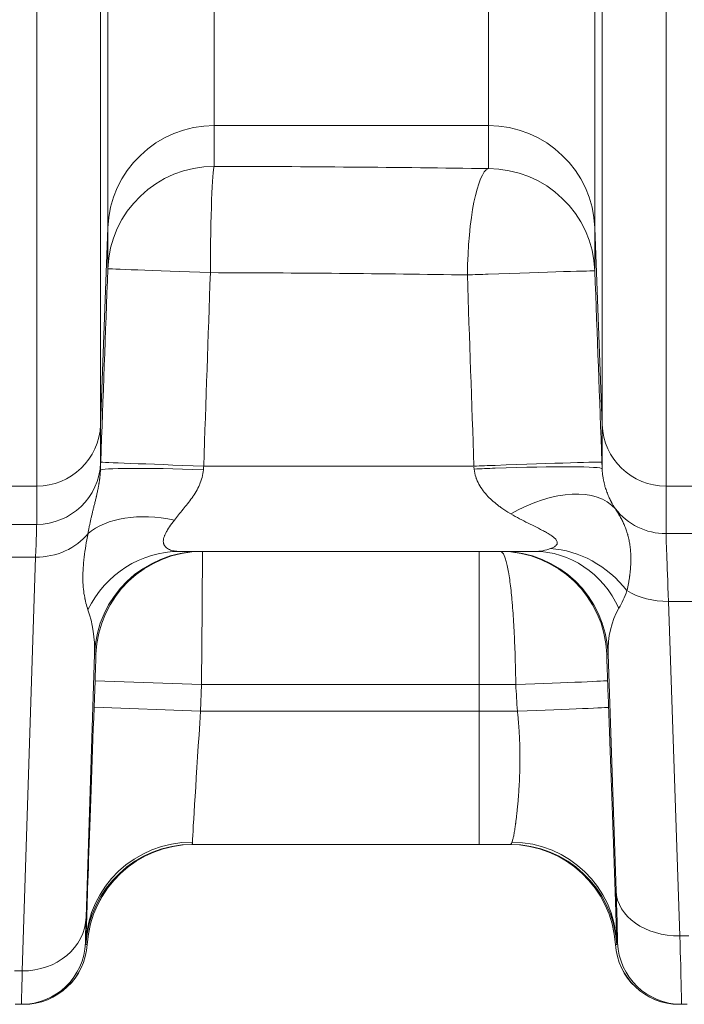
# Model space of a CAD drawing. Extents: x 0 to 595, y 307 to 537.
# Drawn here: x 237 to 240, y 449 to 453 of the extents above; entities that cross this region are included whole.
import ezdxf

# ---------------------------------------------------------------- set-up
doc = ezdxf.new("R2010")
doc.units = 0
doc.header["$MEASUREMENT"] = 0
doc.layers.add('1', color=7, linetype='Continuous', lineweight=0)

msp = doc.modelspace()

# ---------------------------------------------------------------- linework, layer by layer
at = {"layer": '1', "color": 25, "lineweight": 15}
for p, q in [((237.9793, 453.9476), (237.9793, 452.2667)), ((238.9476, 452.2667), (238.9476, 453.9476)), ((237.6031, 451.905), (237.6031, 453.9097)), ((239.3238, 453.9097), (239.3238, 451.905)), ((237.5774, 453.8369), (237.5774, 451.2101)), ((239.3495, 451.2101), (239.3495, 453.8369)), ((237.3517, 450.993), (237.3517, 453.8142)), ((239.5752, 453.8142), (239.5752, 450.993)), ((237.9793, 452.2667), (237.9793, 452.1227)), ((238.9476, 452.2667), (237.9793, 452.2667)), ((238.9476, 452.1147), (238.9476, 452.2667)), ((237.6031, 451.905), (237.5774, 451.2101)), ((237.6031, 451.761), (237.6031, 451.905)), ((239.3238, 451.905), (239.3238, 451.753)), ((239.3495, 451.2101), (239.3238, 451.905)), ((237.5774, 451.2101), (237.5774, 451.075)), ((239.3495, 451.0542), (239.3495, 451.2101)), ((237.9419, 451.0637), (238.8965, 451.0637)), ((238.8974, 451.0533), (238.8968, 451.0602)), ((237.2224, 450.993), (237.3517, 450.993)), ((237.3517, 450.858), (237.3517, 450.993)), ((239.5752, 450.993), (239.5752, 450.8253)), ((239.5752, 450.993), (239.7045, 450.993)), ((237.2224, 450.858), (237.3517, 450.858)), ((239.7045, 450.8253), (239.5752, 450.8253)), ((237.2265, 450.7423), (237.3477, 450.7423)), ((237.3007, 449.2806), (237.3477, 450.7423)), ((239.1116, 450.7625), (237.8567, 450.7625)), ((238.9152, 450.7625), (238.9152, 450.292)), ((239.5843, 450.5859), (239.6244, 449.4044)), ((239.6954, 450.5859), (239.5843, 450.5859)), ((237.5563, 450.3999), (237.5264, 449.4699)), ((237.5613, 450.3999), (237.5563, 450.3999)), ((239.3703, 450.3999), (239.3657, 450.3999)), ((239.3987, 449.5639), (239.3703, 450.3999)), ((237.5546, 450.2117), (237.558, 450.3058)), ((237.558, 450.3058), (237.9342, 450.292)), ((237.9342, 450.292), (237.9308, 450.1979)), ((238.9152, 450.292), (237.9342, 450.292)), ((238.9152, 450.292), (238.9152, 450.1979)), ((239.0444, 450.292), (238.9152, 450.292)), ((237.5546, 450.2117), (237.9308, 450.1979)), ((237.9308, 450.1979), (238.9152, 450.1979)), ((238.9152, 450.1979), (239.0502, 450.1979)), ((238.9152, 450.1979), (238.9152, 449.7273)), ((238.9152, 449.7273), (237.9016, 449.7273)), ((237.906, 449.7273), (237.9063, 449.7273)), ((239.0253, 449.7273), (238.9152, 449.7273)), ((237.524, 449.3802), (237.5258, 449.3802)), ((239.4012, 449.3802), (239.4042, 449.3802)), ((239.6553, 449.4044), (239.6244, 449.4044)), ((237.5303, 449.3744), (237.5259, 449.3744)), ((237.5305, 449.3744), (237.5303, 449.3744)), ((239.3966, 449.3744), (239.3964, 449.3744)), ((239.401, 449.3744), (239.3966, 449.3744)), ((237.2734, 449.2806), (237.3007, 449.2806)), ((237.2758, 449.1626), (237.2983, 449.1626)), ((237.3049, 449.1626), (237.2983, 449.1626)), ((239.6299, 449.1626), (239.622, 449.1626)), ((239.6498, 449.1626), (239.6299, 449.1626))]:
    msp.add_line(p, q, dxfattribs=at)
for points in [[(237.9409, 451.051), (237.9402, 451.0441), (237.9392, 451.0373), (237.9379, 451.0306), (237.9363, 451.0239), (237.9344, 451.0174), (237.9322, 451.0109), (237.9298, 451.0046), (237.9286, 451.0014), (237.9282, 451.0006), (237.9279, 450.9998), (237.9272, 450.9982), (237.9244, 450.9921), (237.9214, 450.986), (237.9182, 450.98), (237.9149, 450.9742), (237.9115, 450.9685), (237.9079, 450.9628), (237.907, 450.9614), (237.9066, 450.9607), (237.9061, 450.96), (237.9043, 450.9573), (237.9005, 450.9518), (237.8967, 450.9465), (237.8928, 450.9412), (237.8889, 450.936), (237.8849, 450.9309), (237.8809, 450.9259), (237.8769, 450.9209), (237.8728, 450.916), (237.8688, 450.9112), (237.8648, 450.9064), (237.8608, 450.9016), (237.8568, 450.8969), (237.8529, 450.8921), (237.8491, 450.8875), (237.8453, 450.8828), (237.8416, 450.8781), (237.8381, 450.8734)], [(239.0273, 450.8949), (239.0165, 450.9014), (239.0058, 450.9082), (238.9953, 450.9153), (238.9901, 450.919), (238.9875, 450.9209), (238.9863, 450.9219), (238.985, 450.9228), (238.9799, 450.9267), (238.9749, 450.9307), (238.9699, 450.9348), (238.965, 450.939), (238.9602, 450.9433), (238.9555, 450.9477), (238.9508, 450.9522), (238.9462, 450.9569), (238.9418, 450.9617), (238.9374, 450.9666), (238.9332, 450.9717), (238.9291, 450.977), (238.927, 450.9797), (238.9251, 450.9825), (238.9212, 450.9881), (238.9176, 450.9939), (238.9142, 450.9998), (238.911, 451.0059), (238.9081, 451.0122), (238.9054, 451.0187), (238.9048, 451.0204), (238.9047, 451.0208), (238.9045, 451.0212), (238.9042, 451.0221), (238.9031, 451.0254), (238.9011, 451.0322), (238.8994, 451.0391), (238.8982, 451.0462), (238.8974, 451.0533)], [(239.3495, 451.0542), (239.3497, 451.0507), (239.3499, 451.0474), (239.3501, 451.044), (239.3504, 451.0407), (239.3507, 451.0375), (239.3511, 451.0343), (239.3519, 451.0281), (239.3528, 451.0221), (239.3531, 451.0206), (239.3532, 451.0198), (239.3533, 451.0191), (239.3539, 451.0162), (239.3544, 451.0134), (239.355, 451.0106), (239.3563, 451.0051), (239.3576, 450.9999), (239.3589, 450.9948), (239.3593, 450.9936), (239.3595, 450.993), (239.3596, 450.9923), (239.3604, 450.9899), (239.3618, 450.9852), (239.3633, 450.9806), (239.3649, 450.9761), (239.3665, 450.9718), (239.3681, 450.9677), (239.3697, 450.9636), (239.3713, 450.9597), (239.373, 450.9558), (239.3747, 450.9521), (239.3764, 450.9484), (239.3782, 450.9448), (239.3799, 450.9413), (239.3808, 450.9396), (239.3813, 450.9388), (239.3817, 450.9379), (239.3853, 450.9313), (239.3889, 450.925), (239.3926, 450.9189), (239.3963, 450.9131)], [(237.8381, 450.8734), (237.8336, 450.8673), (237.8293, 450.8614), (237.8251, 450.8555), (237.8212, 450.8497), (237.8174, 450.844), (237.8139, 450.8383), (237.8123, 450.8355), (237.8115, 450.8342), (237.8113, 450.8338), (237.8111, 450.8335), (237.8107, 450.8328), (237.8078, 450.8273), (237.8052, 450.822), (237.8041, 450.8194), (237.8036, 450.8181), (237.8034, 450.8175), (237.8032, 450.8172), (237.8031, 450.8169), (237.8014, 450.8119), (237.8002, 450.8071), (237.7995, 450.8025), (237.7992, 450.7982), (237.7995, 450.7941), (237.8002, 450.7902), (237.8005, 450.7893), (237.8006, 450.7891), (237.8007, 450.7888), (237.8008, 450.7884), (237.8015, 450.7866), (237.8032, 450.7832), (237.8043, 450.7816), (237.8048, 450.7809), (237.805, 450.7807), (237.8051, 450.7805), (237.8054, 450.7801), (237.8079, 450.7773), (237.8108, 450.7748), (237.814, 450.7726), (237.8175, 450.7706), (237.8212, 450.7688), (237.8251, 450.7673), (237.8292, 450.766), (237.8335, 450.7649), (237.8379, 450.7641), (237.8402, 450.7637), (237.8414, 450.7635), (237.8425, 450.7634), (237.8472, 450.7629), (237.8519, 450.7626), (237.8567, 450.7625)], [(239.1675, 450.7723), (239.1706, 450.7735), (239.1736, 450.7748), (239.1764, 450.7761), (239.1791, 450.7776), (239.1816, 450.7791), (239.1838, 450.7808), (239.1844, 450.7812), (239.1846, 450.7814), (239.1849, 450.7816), (239.1859, 450.7825), (239.1876, 450.7843), (239.1901, 450.7882), (239.1908, 450.7903), (239.1908, 450.7906), (239.1909, 450.7907), (239.1909, 450.7908), (239.191, 450.7914), (239.1911, 450.7924), (239.1911, 450.7946), (239.1906, 450.7967), (239.1899, 450.7989), (239.1888, 450.801), (239.1881, 450.8021), (239.1877, 450.8027), (239.1876, 450.8029), (239.1875, 450.8031), (239.1874, 450.8032), (239.1857, 450.8054), (239.1838, 450.8075), (239.1816, 450.8096), (239.1805, 450.8106), (239.1799, 450.8112), (239.1793, 450.8117), (239.1768, 450.8137), (239.1742, 450.8157), (239.1714, 450.8177), (239.1685, 450.8197), (239.1656, 450.8216), (239.1625, 450.8236), (239.1594, 450.8255), (239.1561, 450.8274), (239.1545, 450.8283), (239.1537, 450.8288), (239.1528, 450.8293), (239.1495, 450.8312), (239.1461, 450.833), (239.1427, 450.8349), (239.1392, 450.8367), (239.1322, 450.8404), (239.125, 450.844), (239.1177, 450.8477), (239.1104, 450.8514), (239.103, 450.855), (239.0955, 450.8588), (239.088, 450.8625), (239.0804, 450.8663), (239.0729, 450.8702), (239.0653, 450.8741), (239.0577, 450.8781), (239.05, 450.8822), (239.0424, 450.8863), (239.0348, 450.8906), (239.0273, 450.8949)], [(237.5329, 450.5564), (237.531, 450.5619), (237.5292, 450.5676), (237.5274, 450.5736), (237.5258, 450.5798), (237.5242, 450.5862), (237.5227, 450.5928), (237.5225, 450.5936), (237.5223, 450.5945), (237.522, 450.5962), (237.5213, 450.5996), (237.5201, 450.6066), (237.5189, 450.6138), (237.5179, 450.6212), (237.517, 450.6288), (237.5163, 450.6365), (237.5161, 450.6385), (237.516, 450.6404), (237.5157, 450.6444), (237.5153, 450.6525), (237.515, 450.6608), (237.5148, 450.6692), (237.5149, 450.6778), (237.5151, 450.6865), (237.5154, 450.6954), (237.5159, 450.7045), (237.5166, 450.7138), (237.5174, 450.7232), (237.5175, 450.7243), (237.5176, 450.7255), (237.5178, 450.7279), (237.5183, 450.7327), (237.5195, 450.7424), (237.5207, 450.7523), (237.5221, 450.7623), (237.5237, 450.7725), (237.5253, 450.7828), (237.5271, 450.7933), (237.529, 450.8039), (237.531, 450.8147), (237.5331, 450.8257)], [(239.1116, 450.7625), (239.1186, 450.7627), (239.1256, 450.7631), (239.1327, 450.7639), (239.1397, 450.765), (239.1468, 450.7663), (239.1538, 450.768), (239.1607, 450.77), (239.1641, 450.7711), (239.1675, 450.7723)], [(239.0444, 450.292), (239.0442, 450.3036), (239.0441, 450.3152), (239.0438, 450.3267), (239.0436, 450.3382), (239.0434, 450.3496), (239.0431, 450.361), (239.0428, 450.3724), (239.0425, 450.3837), (239.0421, 450.3949), (239.0417, 450.4061), (239.0413, 450.4173), (239.0409, 450.4284), (239.0404, 450.4395), (239.0402, 450.445), (239.0401, 450.4463), (239.0401, 450.4477), (239.04, 450.4505), (239.0395, 450.4613), (239.0389, 450.4721), (239.0384, 450.4827), (239.0378, 450.4932), (239.0373, 450.5035), (239.0366, 450.5137), (239.036, 450.5238), (239.0354, 450.5337), (239.0347, 450.5435), (239.034, 450.5532), (239.0333, 450.5627), (239.0325, 450.5721), (239.0317, 450.5813), (239.0316, 450.5825), (239.0316, 450.5831), (239.0315, 450.5836), (239.0313, 450.5859), (239.0309, 450.5904), (239.0301, 450.5993), (239.0293, 450.608), (239.0284, 450.6164), (239.0276, 450.6246), (239.0267, 450.6327), (239.0258, 450.6405), (239.0248, 450.6481), (239.0239, 450.6555), (239.0229, 450.6627), (239.0219, 450.6697), (239.0209, 450.6765), (239.0199, 450.683), (239.0193, 450.6862), (239.0191, 450.6878), (239.0189, 450.6886), (239.0188, 450.6894), (239.0177, 450.6955), (239.0166, 450.7013), (239.0155, 450.7069), (239.0144, 450.7122), (239.0132, 450.7172), (239.0121, 450.722), (239.0109, 450.7266), (239.0097, 450.7308), (239.0084, 450.7349), (239.0072, 450.7386), (239.0059, 450.7421), (239.0047, 450.7453), (239.0034, 450.7483), (239.003, 450.749), (239.0029, 450.7494), (239.0027, 450.7497), (239.002, 450.751), (239.0007, 450.7534), (238.9993, 450.7556), (238.998, 450.7574), (238.9966, 450.759), (238.9952, 450.7602), (238.9938, 450.7612), (238.9924, 450.762), (238.9909, 450.7624), (238.9895, 450.7625)], [(239.4373, 450.6241), (239.4341, 450.6154), (239.4307, 450.607), (239.4273, 450.5988), (239.4237, 450.5909), (239.4201, 450.5833), (239.4164, 450.5759), (239.4127, 450.5689), (239.4089, 450.5621)], [(239.3657, 450.3999), (239.3657, 450.3998), (239.3657, 450.3995), (239.3657, 450.3989), (239.3657, 450.3981), (239.3657, 450.3976), (239.3657, 450.3974), (239.3657, 450.3972), (239.3657, 450.3971), (239.3657, 450.3959), (239.3658, 450.3944), (239.3658, 450.3928), (239.3659, 450.391), (239.366, 450.3889), (239.366, 450.3866), (239.3661, 450.3854), (239.3661, 450.3851), (239.3661, 450.3848), (239.3661, 450.3842), (239.3662, 450.3815), (239.3663, 450.3787), (239.3664, 450.3757), (239.3665, 450.3725), (239.3666, 450.3692), (239.3667, 450.3657), (239.3668, 450.3648), (239.3668, 450.3643), (239.3668, 450.3639), (239.3669, 450.362), (239.367, 450.3582), (239.3671, 450.3543), (239.3673, 450.3503), (239.3674, 450.3462), (239.3676, 450.342), (239.3677, 450.3376), (239.3678, 450.3371), (239.3678, 450.3368), (239.3678, 450.3365), (239.3678, 450.3354), (239.3679, 450.3332), (239.3681, 450.3287), (239.3682, 450.3242), (239.3684, 450.3197), (239.3685, 450.3151), (239.3687, 450.3105), (239.3689, 450.3058)], [(237.902, 449.7359), (237.9019, 449.7339), (237.9018, 449.7321), (237.9017, 449.7307), (237.9016, 449.7295), (237.9016, 449.7285), (237.9016, 449.7278), (237.9016, 449.7274), (237.9016, 449.7273)], [(239.0253, 449.7273), (239.0261, 449.7274), (239.0268, 449.7278), (239.0275, 449.7285), (239.0283, 449.7295), (239.029, 449.7307), (239.0297, 449.7322), (239.0305, 449.7339), (239.0313, 449.7359)], [(237.5259, 449.3744), (237.5259, 449.3745), (237.5258, 449.3747), (237.5258, 449.3752), (237.5258, 449.3758), (237.5258, 449.3766), (237.5258, 449.3776), (237.5258, 449.3788), (237.5258, 449.3802)], [(239.4012, 449.3802), (239.4012, 449.3788), (239.4012, 449.3776), (239.4012, 449.3766), (239.4011, 449.3758), (239.4011, 449.3752), (239.4011, 449.3747), (239.4011, 449.3745), (239.401, 449.3744)]]:
    msp.add_lwpolyline(points, dxfattribs=at)
for points in [[(237.9793, 452.2667), (237.7768, 452.2667), (237.6105, 452.1069), (237.6031, 451.905)], [(239.3238, 451.905), (239.3164, 452.1069), (239.1502, 452.2667), (238.9476, 452.2667)], [(237.9793, 452.1227), (237.7768, 452.1227), (237.6105, 451.9629), (237.6031, 451.761)], [(237.9793, 452.1227), (237.972, 452.1089), (237.9659, 451.9449), (237.9654, 451.7472)], [(238.9476, 452.1147), (238.6285, 452.1192), (238.3046, 452.1219), (237.9793, 452.1227)], [(238.9476, 452.1147), (238.9084, 452.1012), (238.8759, 451.9371), (238.8733, 451.7392)], [(239.3238, 451.753), (239.3164, 451.9549), (239.1502, 452.1147), (238.9476, 452.1147)], [(237.578, 451.0775), (237.5863, 451.3054), (237.5947, 451.5332), (237.6031, 451.761)], [(237.6031, 451.761), (237.6036, 451.7607), (237.7636, 451.7546), (237.9654, 451.7472)], [(237.9654, 451.7472), (237.9576, 451.5194), (237.9497, 451.2915), (237.9419, 451.0637)], [(238.8733, 451.7392), (238.5741, 451.7437), (238.2704, 451.7463), (237.9654, 451.7472)], [(239.3238, 451.753), (239.3321, 451.5277), (239.3404, 451.3026), (239.3487, 451.0775)], [(238.8965, 451.0637), (238.8888, 451.2887), (238.881, 451.5139), (238.8733, 451.7392)], [(237.3517, 450.993), (237.4732, 450.993), (237.5729, 451.0889), (237.5774, 451.2101)], [(239.3495, 451.2101), (239.354, 451.0889), (239.4537, 450.993), (239.5752, 450.993)], [(237.3517, 450.858), (237.4732, 450.858), (237.5729, 450.9539), (237.5774, 451.075)], [(237.5769, 451.0489), (237.5773, 451.0585), (237.5776, 451.068), (237.578, 451.0775)], [(237.5769, 451.0489), (237.5772, 451.0621), (237.5774, 451.0708), (237.5774, 451.075)], [(237.9409, 451.051), (237.7386, 451.0581), (237.5777, 451.0572), (237.5769, 451.0489)], [(237.578, 451.0775), (237.5785, 451.0773), (237.7394, 451.0711), (237.9419, 451.0637)], [(237.9419, 451.0637), (237.9415, 451.0594), (237.9412, 451.0552), (237.9409, 451.051)], [(239.3487, 451.0775), (239.3489, 451.0697), (239.3492, 451.062), (239.3495, 451.0542)], [(239.3963, 450.9131), (239.3302, 450.9891), (239.1773, 450.9815), (239.0273, 450.8949)], [(239.3963, 450.9131), (239.439, 450.8577), (239.5051, 450.8253), (239.5752, 450.8253)], [(237.8381, 450.8734), (237.7135, 450.899), (237.5984, 450.881), (237.5331, 450.8257)], [(237.3477, 450.7423), (237.3503, 450.8089), (237.3517, 450.8484), (237.3517, 450.858)], [(237.3477, 450.7423), (237.4216, 450.7417), (237.4909, 450.7729), (237.5331, 450.8257)], [(239.5752, 450.8253), (239.5752, 450.8106), (239.5784, 450.7264), (239.5843, 450.5859)], [(239.4373, 450.6241), (239.3676, 450.7122), (239.2685, 450.7666), (239.1675, 450.7723)], [(237.8567, 450.7625), (237.72, 450.7625), (237.5948, 450.6828), (237.5329, 450.5564)], [(237.9325, 450.7625), (237.73, 450.7625), (237.5637, 450.6023), (237.5563, 450.3999)], [(237.9375, 450.7625), (237.7349, 450.7625), (237.5687, 450.6023), (237.5613, 450.3999)], [(237.9342, 450.292), (237.9362, 450.5519), (237.9376, 450.7625), (237.9375, 450.7625)], [(239.3657, 450.3999), (239.3582, 450.6023), (239.192, 450.7625), (238.9895, 450.7625)], [(239.3703, 450.3999), (239.3629, 450.6023), (239.1967, 450.7625), (238.9941, 450.7625)], [(239.4089, 450.5621), (239.3506, 450.6854), (239.2362, 450.7625), (239.1116, 450.7625)], [(239.4373, 450.6241), (239.4782, 450.5986), (239.5304, 450.585), (239.5843, 450.5859)], [(239.4089, 450.5621), (239.382, 450.516), (239.3685, 450.4592), (239.3703, 450.3999)], [(237.5563, 450.3999), (237.5579, 450.4552), (237.5498, 450.509), (237.5329, 450.5564)], [(237.558, 450.3058), (237.56, 450.3578), (237.5614, 450.3999), (237.5613, 450.3999)], [(239.0444, 450.292), (239.2301, 450.2989), (239.3684, 450.3048), (239.3689, 450.3058)], [(239.0502, 450.1979), (239.0482, 450.2292), (239.0463, 450.2606), (239.0444, 450.292)], [(239.3689, 450.3058), (239.37, 450.2744), (239.3712, 450.243), (239.3723, 450.2117)], [(237.5546, 450.2117), (237.5397, 449.8061), (237.5276, 449.4575), (237.5258, 449.3802)], [(239.0502, 450.1979), (239.2348, 450.2048), (239.3719, 450.2107), (239.3723, 450.2117)], [(237.9308, 450.1979), (237.9159, 449.9725), (237.9038, 449.7788), (237.902, 449.7359)], [(237.902, 449.7359), (237.6994, 449.7361), (237.5332, 449.5789), (237.5258, 449.3802)], [(237.9016, 449.7273), (237.7028, 449.7273), (237.5383, 449.5728), (237.5259, 449.3744)], [(237.906, 449.7273), (237.7073, 449.7273), (237.5428, 449.5728), (237.5303, 449.3744)], [(237.9062, 449.7273), (237.7074, 449.7273), (237.5429, 449.5726), (237.5305, 449.3742)], [(239.3964, 449.3743), (239.384, 449.5727), (239.2195, 449.7273), (239.0207, 449.7273)], [(239.3966, 449.3744), (239.3842, 449.5728), (239.2197, 449.7273), (239.0209, 449.7273)], [(239.401, 449.3744), (239.3886, 449.5728), (239.2241, 449.7273), (239.0253, 449.7273)], [(239.4012, 449.3802), (239.3938, 449.5765), (239.2313, 449.7328), (239.0313, 449.7359)], [(239.4042, 449.3802), (239.4047, 449.3802), (239.4027, 449.4456), (239.3987, 449.5639)], [(239.3987, 449.5639), (239.4022, 449.4732), (239.5022, 449.4025), (239.6244, 449.4044)], [(237.3007, 449.2806), (237.4225, 449.2797), (237.5224, 449.3634), (237.5264, 449.4699)], [(237.5264, 449.4699), (237.5245, 449.4111), (237.5237, 449.3802), (237.524, 449.3802)], [(237.2983, 449.1626), (237.4198, 449.1626), (237.5196, 449.2588), (237.524, 449.3802)], [(239.4042, 449.3802), (239.4087, 449.2588), (239.5084, 449.1626), (239.6299, 449.1626)], [(239.6299, 449.1626), (239.6304, 449.1626), (239.6284, 449.2487), (239.6244, 449.4044)], [(237.3049, 449.1626), (237.4242, 449.1626), (237.5229, 449.2553), (237.5303, 449.3744)], [(237.3051, 449.1626), (237.4244, 449.1626), (237.5231, 449.2554), (237.5305, 449.3744)], [(239.3964, 449.3745), (239.4038, 449.2554), (239.5025, 449.1626), (239.6218, 449.1626)], [(239.3966, 449.3744), (239.404, 449.2553), (239.5028, 449.1626), (239.622, 449.1626)], [(237.3007, 449.2806), (237.2988, 449.2032), (237.298, 449.1626), (237.2983, 449.1626)]]:
    msp.add_open_spline(points, degree=3, dxfattribs=at)
for points, knots in [([(239.3238, 451.753), (239.3232, 451.7545), (239.1543, 451.7495), (238.9466, 451.7419), (238.922, 451.741), (238.8974, 451.7401), (238.8733, 451.7392)], [0, 0, 0, 0, 1, 1, 1, 2, 2, 2, 2]), ([(237.5331, 450.8257), (237.5338, 450.8299), (237.5346, 450.834), (237.5353, 450.8381), (237.5361, 450.8422), (237.5369, 450.8463), (237.5377, 450.8504), (237.5385, 450.8545), (237.5394, 450.8586), (237.5402, 450.8627), (237.5407, 450.8648), (237.5411, 450.8668), (237.5415, 450.8689), (237.542, 450.871), (237.5424, 450.873), (237.5429, 450.8751), (237.5434, 450.8771), (237.5438, 450.8792), (237.5443, 450.8812), (237.5448, 450.8833), (237.5452, 450.8854), (237.5457, 450.8874), (237.5462, 450.8895), (237.5467, 450.8916), (237.5472, 450.8937), (237.5477, 450.8957), (237.5482, 450.8978), (237.5487, 450.8999), (237.5492, 450.902), (237.5497, 450.9041), (237.5502, 450.9062), (237.5507, 450.9083), (237.5512, 450.9104), (237.5518, 450.9125), (237.5523, 450.9146), (237.5528, 450.9167), (237.5533, 450.9189), (237.5539, 450.921), (237.5544, 450.9232), (237.5549, 450.9253), (237.5555, 450.9275), (237.556, 450.9297), (237.5566, 450.9318), (237.5571, 450.934), (237.5576, 450.9362), (237.5582, 450.9384), (237.5587, 450.9406), (237.5593, 450.9429), (237.5598, 450.9451), (237.5604, 450.9474), (237.5609, 450.9496), (237.5615, 450.9519), (237.5617, 450.9531), (237.562, 450.9542), (237.5623, 450.9554), (237.5623, 450.9557), (237.5624, 450.956), (237.5625, 450.9563), (237.5625, 450.9565), (237.5626, 450.9568), (237.5627, 450.9571), (237.5628, 450.9577), (237.563, 450.9583), (237.5631, 450.9589), (237.5636, 450.9612), (237.5642, 450.9636), (237.5647, 450.9659), (237.5653, 450.9683), (237.5658, 450.9707), (237.5663, 450.9731), (237.5668, 450.9756), (237.5674, 450.978), (237.5679, 450.9805), (237.5684, 450.983), (237.5689, 450.9855), (237.5694, 450.9881), (237.5697, 450.9894), (237.5699, 450.9907), (237.5701, 450.992), (237.5704, 450.9933), (237.5706, 450.9946), (237.5709, 450.9959), (237.5711, 450.9972), (237.5713, 450.9985), (237.5716, 450.9999), (237.5718, 451.0012), (237.572, 451.0026), (237.5722, 451.0039), (237.5725, 451.0053), (237.5727, 451.0067), (237.5729, 451.0081), (237.5731, 451.0094), (237.5733, 451.0108), (237.5735, 451.0123), (237.5737, 451.0137), (237.5739, 451.0151), (237.5741, 451.0166), (237.5742, 451.0173), (237.5743, 451.018), (237.5744, 451.0187), (237.5744, 451.0191), (237.5745, 451.0195), (237.5745, 451.0198), (237.5746, 451.0202), (237.5746, 451.0206), (237.5747, 451.0209), (237.5748, 451.0224), (237.575, 451.0239), (237.5752, 451.0254), (237.5753, 451.0269), (237.5755, 451.0284), (237.5756, 451.0299), (237.5758, 451.0315), (237.5759, 451.033), (237.5761, 451.0346), (237.5762, 451.0361), (237.5763, 451.0377), (237.5764, 451.0392), (237.5765, 451.0408), (237.5766, 451.0424), (237.5767, 451.044), (237.5768, 451.0457), (237.5769, 451.0473), (237.5769, 451.0489)], [0, 0, 0, 0, 1, 1, 1, 2, 2, 2, 3, 3, 3, 4, 4, 4, 5, 5, 5, 6, 6, 6, 7, 7, 7, 8, 8, 8, 9, 9, 9, 10, 10, 10, 11, 11, 11, 12, 12, 12, 13, 13, 13, 14, 14, 14, 15, 15, 15, 16, 16, 16, 17, 17, 17, 18, 18, 18, 19, 19, 19, 20, 20, 20, 21, 21, 21, 22, 22, 22, 23, 23, 23, 24, 24, 24, 25, 25, 25, 26, 26, 26, 27, 27, 27, 28, 28, 28, 29, 29, 29, 30, 30, 30, 31, 31, 31, 32, 32, 32, 33, 33, 33, 34, 34, 34, 35, 35, 35, 36, 36, 36, 37, 37, 37, 38, 38, 38, 39, 39, 39, 40, 40, 40, 41, 41, 41, 41]), ([(239.3487, 451.0775), (239.3481, 451.0791), (239.1792, 451.0741), (238.9714, 451.0665), (238.9462, 451.0656), (238.9212, 451.0646), (238.8965, 451.0637)], [0, 0, 0, 0, 1, 1, 1, 2, 2, 2, 2]), ([(239.3495, 451.0542), (239.3486, 451.063), (239.1795, 451.064), (238.9718, 451.0564), (238.9468, 451.0555), (238.9219, 451.0544), (238.8974, 451.0533)], [0, 0, 0, 0, 1, 1, 1, 2, 2, 2, 2]), ([(239.3963, 450.9131), (239.397, 450.9119), (239.3978, 450.9107), (239.3985, 450.9096), (239.3992, 450.9084), (239.4, 450.9072), (239.4007, 450.906), (239.4014, 450.9049), (239.4021, 450.9037), (239.4029, 450.9025), (239.4036, 450.9014), (239.4043, 450.9002), (239.405, 450.8991), (239.4057, 450.8979), (239.4064, 450.8968), (239.407, 450.8956), (239.4077, 450.8945), (239.4084, 450.8933), (239.4091, 450.8922), (239.4098, 450.8911), (239.4104, 450.8899), (239.4111, 450.8888), (239.4117, 450.8876), (239.4124, 450.8865), (239.413, 450.8853), (239.4143, 450.883), (239.4156, 450.8808), (239.4168, 450.8784), (239.4181, 450.8761), (239.4193, 450.8738), (239.4204, 450.8715), (239.4216, 450.8692), (239.4228, 450.8668), (239.4239, 450.8644), (239.425, 450.8621), (239.4261, 450.8597), (239.4271, 450.8573), (239.4282, 450.8549), (239.4292, 450.8524), (239.4302, 450.8499), (239.4312, 450.8475), (239.4322, 450.845), (239.4331, 450.8424), (239.4341, 450.8399), (239.435, 450.8374), (239.4358, 450.8348), (239.4367, 450.8322), (239.4375, 450.8295), (239.4383, 450.8269), (239.4387, 450.8255), (239.4391, 450.8242), (239.4395, 450.8229), (239.4397, 450.8222), (239.4399, 450.8215), (239.4401, 450.8208), (239.4403, 450.8201), (239.4404, 450.8195), (239.4406, 450.8188), (239.4414, 450.816), (239.4421, 450.8133), (239.4427, 450.8105), (239.4434, 450.8076), (239.444, 450.8048), (239.4446, 450.8019), (239.4452, 450.799), (239.4457, 450.7961), (239.4462, 450.7931), (239.4467, 450.7902), (239.4472, 450.7872), (239.4476, 450.7841), (239.448, 450.7811), (239.4484, 450.778), (239.4488, 450.7749), (239.4491, 450.7718), (239.4494, 450.7686), (239.4497, 450.7654), (239.45, 450.7622), (239.4502, 450.759), (239.4504, 450.7557), (239.4504, 450.7549), (239.4504, 450.7541), (239.4505, 450.7533), (239.4505, 450.7529), (239.4505, 450.7524), (239.4505, 450.752), (239.4506, 450.7516), (239.4506, 450.7512), (239.4506, 450.7508), (239.4507, 450.7491), (239.4507, 450.7475), (239.4508, 450.7458), (239.4509, 450.7424), (239.4509, 450.739), (239.4509, 450.7356), (239.4509, 450.7322), (239.4509, 450.7287), (239.4508, 450.7252), (239.4507, 450.7218), (239.4506, 450.7182), (239.4504, 450.7147), (239.4502, 450.7111), (239.45, 450.7075), (239.4497, 450.7039), (239.4495, 450.7003), (239.4491, 450.6966), (239.4488, 450.6929), (239.4484, 450.6892), (239.448, 450.6855), (239.4476, 450.6818), (239.4473, 450.6799), (239.4471, 450.678), (239.4468, 450.6762), (239.4467, 450.6752), (239.4466, 450.6743), (239.4465, 450.6733), (239.4464, 450.6729), (239.4463, 450.6724), (239.4463, 450.6719), (239.4462, 450.6714), (239.4461, 450.671), (239.4461, 450.6705), (239.4455, 450.6667), (239.4449, 450.6629), (239.4443, 450.659), (239.4436, 450.6552), (239.443, 450.6513), (239.4422, 450.6475), (239.4415, 450.6436), (239.4407, 450.6397), (239.4399, 450.6358), (239.4391, 450.6319), (239.4382, 450.628), (239.4373, 450.6241)], [0, 0, 0, 0, 1, 1, 1, 2, 2, 2, 3, 3, 3, 4, 4, 4, 5, 5, 5, 6, 6, 6, 7, 7, 7, 8, 8, 8, 9, 9, 9, 10, 10, 10, 11, 11, 11, 12, 12, 12, 13, 13, 13, 14, 14, 14, 15, 15, 15, 16, 16, 16, 17, 17, 17, 18, 18, 18, 19, 19, 19, 20, 20, 20, 21, 21, 21, 22, 22, 22, 23, 23, 23, 24, 24, 24, 25, 25, 25, 26, 26, 26, 27, 27, 27, 28, 28, 28, 29, 29, 29, 30, 30, 30, 31, 31, 31, 32, 32, 32, 33, 33, 33, 34, 34, 34, 35, 35, 35, 36, 36, 36, 37, 37, 37, 38, 38, 38, 39, 39, 39, 40, 40, 40, 41, 41, 41, 42, 42, 42, 43, 43, 43, 44, 44, 44, 44]), ([(239.3723, 450.2117), (239.3726, 450.2055), (239.3728, 450.1994), (239.373, 450.1933), (239.3733, 450.1872), (239.3735, 450.181), (239.3737, 450.1749), (239.3739, 450.1688), (239.3741, 450.1627), (239.3744, 450.1567), (239.3746, 450.1506), (239.3748, 450.1445), (239.375, 450.1385), (239.3753, 450.1324), (239.3755, 450.1264), (239.3757, 450.1203), (239.3759, 450.1143), (239.3761, 450.1083), (239.3764, 450.1022), (239.3766, 450.0962), (239.3768, 450.0902), (239.377, 450.0842), (239.3772, 450.0782), (239.3774, 450.0723), (239.3777, 450.0663), (239.3779, 450.0603), (239.3781, 450.0544), (239.3783, 450.0484), (239.3785, 450.0425), (239.3787, 450.0365), (239.379, 450.0306), (239.3792, 450.0247), (239.3794, 450.0187), (239.3796, 450.0128), (239.3798, 450.0069), (239.38, 450.001), (239.3802, 449.9952), (239.3805, 449.9893), (239.3807, 449.9834), (239.3809, 449.9775), (239.3811, 449.9717), (239.3813, 449.9658), (239.3815, 449.96), (239.3817, 449.9542), (239.3819, 449.9483), (239.3821, 449.9425), (239.3822, 449.9396), (239.3823, 449.9367), (239.3824, 449.9338), (239.3825, 449.9323), (239.3826, 449.9309), (239.3826, 449.9294), (239.3826, 449.9291), (239.3826, 449.9287), (239.3826, 449.9284), (239.3827, 449.928), (239.3827, 449.9276), (239.3827, 449.9273), (239.3827, 449.9265), (239.3827, 449.9258), (239.3828, 449.9251), (239.383, 449.9193), (239.3832, 449.9136), (239.3834, 449.9078), (239.3836, 449.9021), (239.3838, 449.8964), (239.384, 449.8908), (239.3842, 449.8851), (239.3844, 449.8795), (239.3846, 449.8739), (239.3848, 449.8683), (239.385, 449.8628), (239.3852, 449.8573), (239.3854, 449.8518), (239.3856, 449.8463), (239.3858, 449.8408), (239.386, 449.8353), (239.3862, 449.8299), (239.3863, 449.8245), (239.3865, 449.8191), (239.3867, 449.8138), (239.3869, 449.8084), (239.3871, 449.8031), (239.3873, 449.7978), (239.3875, 449.7925), (239.3877, 449.7873), (239.3878, 449.782), (239.388, 449.7768), (239.3882, 449.7716), (239.3884, 449.7665), (239.3886, 449.7613), (239.3888, 449.7562), (239.3889, 449.7511), (239.3891, 449.746), (239.3893, 449.7409), (239.3895, 449.7359), (239.3896, 449.7309), (239.3898, 449.7259), (239.39, 449.7209), (239.3902, 449.7159), (239.3903, 449.711), (239.3905, 449.7061), (239.3907, 449.7012), (239.3908, 449.6963), (239.391, 449.6915), (239.3912, 449.6867), (239.3912, 449.6861), (239.3912, 449.6855), (239.3912, 449.6849), (239.3913, 449.6846), (239.3913, 449.6843), (239.3913, 449.684), (239.3913, 449.6837), (239.3913, 449.6834), (239.3913, 449.6831), (239.3914, 449.6819), (239.3914, 449.6807), (239.3914, 449.6795), (239.3915, 449.6771), (239.3916, 449.6747), (239.3917, 449.6723), (239.3918, 449.6676), (239.392, 449.6629), (239.3922, 449.6583), (239.3923, 449.6537), (239.3925, 449.6491), (239.3926, 449.6446), (239.3928, 449.6401), (239.3929, 449.6356), (239.3931, 449.6312), (239.3933, 449.6268), (239.3934, 449.6224), (239.3936, 449.6181), (239.3937, 449.6137), (239.3938, 449.6095), (239.394, 449.6052), (239.3941, 449.601), (239.3943, 449.5968), (239.3944, 449.5927), (239.3946, 449.5886), (239.3947, 449.5845), (239.3948, 449.5804), (239.395, 449.5764), (239.3951, 449.5724), (239.3952, 449.5685), (239.3954, 449.5645), (239.3955, 449.5607), (239.3956, 449.5568), (239.3958, 449.553), (239.3959, 449.5492), (239.396, 449.5454), (239.3961, 449.5417), (239.3963, 449.538), (239.3964, 449.5344), (239.3965, 449.5307), (239.3966, 449.5271), (239.3967, 449.5236), (239.3969, 449.52), (239.397, 449.5165), (239.3971, 449.5131), (239.3972, 449.5096), (239.3973, 449.5062), (239.3974, 449.5029), (239.3975, 449.5012), (239.3975, 449.4995), (239.3976, 449.4979), (239.3976, 449.4975), (239.3976, 449.4971), (239.3976, 449.4967), (239.3976, 449.4964), (239.3976, 449.4962), (239.3976, 449.496), (239.3977, 449.4958), (239.3977, 449.4956), (239.3977, 449.4954), (239.3977, 449.4946), (239.3977, 449.4938), (239.3977, 449.493), (239.3979, 449.4897), (239.398, 449.4866), (239.3981, 449.4834), (239.3982, 449.4803), (239.3983, 449.4773), (239.3984, 449.4743), (239.3984, 449.4713), (239.3985, 449.4683), (239.3986, 449.4655), (239.3987, 449.4626), (239.3988, 449.4598), (239.3989, 449.457), (239.399, 449.4543), (239.3991, 449.4516), (239.3992, 449.4489), (239.3992, 449.4463), (239.3993, 449.4437), (239.3994, 449.4412), (239.3995, 449.4387), (239.3996, 449.4363), (239.3996, 449.4339), (239.3997, 449.4315), (239.3998, 449.4291), (239.3998, 449.4269), (239.3999, 449.4246), (239.4, 449.4224), (239.4, 449.4202), (239.4001, 449.4181), (239.4002, 449.416), (239.4002, 449.4139), (239.4003, 449.4119), (239.4003, 449.4099), (239.4004, 449.408), (239.4005, 449.4061), (239.4005, 449.4043), (239.4006, 449.4025), (239.4006, 449.4007), (239.4007, 449.3989), (239.4007, 449.3973), (239.4008, 449.3956), (239.4008, 449.394), (239.4008, 449.3924), (239.4009, 449.3909), (239.4009, 449.3894), (239.401, 449.388), (239.401, 449.3876), (239.401, 449.3873), (239.401, 449.3869), (239.401, 449.3867), (239.401, 449.3866), (239.401, 449.3864), (239.401, 449.3862), (239.401, 449.3861), (239.401, 449.3859), (239.401, 449.3852), (239.401, 449.3845), (239.4011, 449.3839), (239.4011, 449.3826), (239.4011, 449.3814), (239.4012, 449.3802)], [0, 0, 0, 0, 1, 1, 1, 2, 2, 2, 3, 3, 3, 4, 4, 4, 5, 5, 5, 6, 6, 6, 7, 7, 7, 8, 8, 8, 9, 9, 9, 10, 10, 10, 11, 11, 11, 12, 12, 12, 13, 13, 13, 14, 14, 14, 15, 15, 15, 16, 16, 16, 17, 17, 17, 18, 18, 18, 19, 19, 19, 20, 20, 20, 21, 21, 21, 22, 22, 22, 23, 23, 23, 24, 24, 24, 25, 25, 25, 26, 26, 26, 27, 27, 27, 28, 28, 28, 29, 29, 29, 30, 30, 30, 31, 31, 31, 32, 32, 32, 33, 33, 33, 34, 34, 34, 35, 35, 35, 36, 36, 36, 37, 37, 37, 38, 38, 38, 39, 39, 39, 40, 40, 40, 41, 41, 41, 42, 42, 42, 43, 43, 43, 44, 44, 44, 45, 45, 45, 46, 46, 46, 47, 47, 47, 48, 48, 48, 49, 49, 49, 50, 50, 50, 51, 51, 51, 52, 52, 52, 53, 53, 53, 54, 54, 54, 55, 55, 55, 56, 56, 56, 57, 57, 57, 58, 58, 58, 59, 59, 59, 60, 60, 60, 61, 61, 61, 62, 62, 62, 63, 63, 63, 64, 64, 64, 65, 65, 65, 66, 66, 66, 67, 67, 67, 68, 68, 68, 69, 69, 69, 70, 70, 70, 71, 71, 71, 72, 72, 72, 73, 73, 73, 74, 74, 74, 75, 75, 75, 76, 76, 76, 77, 77, 77, 78, 78, 78, 79, 79, 79, 79]), ([(239.0313, 449.7359), (239.0315, 449.7366), (239.0317, 449.7372), (239.032, 449.738), (239.0321, 449.7383), (239.0322, 449.7387), (239.0323, 449.7391), (239.0324, 449.7392), (239.0324, 449.7393), (239.0324, 449.7394), (239.0324, 449.7394), (239.0325, 449.7395), (239.0325, 449.7396), (239.0326, 449.7398), (239.0326, 449.74), (239.0327, 449.7402), (239.0332, 449.7418), (239.0336, 449.7435), (239.0341, 449.7454), (239.0346, 449.7472), (239.0351, 449.7492), (239.0355, 449.7513), (239.036, 449.7535), (239.0365, 449.7557), (239.037, 449.7581), (239.0374, 449.7605), (239.0379, 449.763), (239.0384, 449.7656), (239.0389, 449.7683), (239.0394, 449.7711), (239.0399, 449.774), (239.0403, 449.7769), (239.0408, 449.7799), (239.0413, 449.7831), (239.0418, 449.7863), (239.0423, 449.7896), (239.0428, 449.793), (239.043, 449.7948), (239.0433, 449.7965), (239.0435, 449.7983), (239.0436, 449.7987), (239.0436, 449.7992), (239.0437, 449.7997), (239.0437, 449.7999), (239.0438, 449.8001), (239.0438, 449.8003), (239.0438, 449.8006), (239.0439, 449.8008), (239.0439, 449.801), (239.044, 449.8019), (239.0441, 449.8028), (239.0443, 449.8038), (239.0447, 449.8075), (239.0452, 449.8113), (239.0457, 449.8152), (239.0462, 449.8191), (239.0467, 449.8231), (239.0471, 449.8273), (239.0476, 449.8314), (239.0481, 449.8357), (239.0486, 449.84), (239.049, 449.8444), (239.0495, 449.8488), (239.0499, 449.8534), (239.0504, 449.858), (239.0508, 449.8626), (239.0513, 449.8674), (239.0517, 449.8722), (239.0522, 449.8771), (239.0526, 449.8821), (239.053, 449.8871), (239.0534, 449.8922), (239.0538, 449.8974), (239.0539, 449.8987), (239.054, 449.9001), (239.0541, 449.9014), (239.0542, 449.902), (239.0542, 449.9027), (239.0543, 449.9034), (239.0543, 449.9037), (239.0543, 449.904), (239.0543, 449.9044), (239.0544, 449.9047), (239.0544, 449.905), (239.0544, 449.9054), (239.0546, 449.908), (239.0548, 449.9107), (239.055, 449.9134), (239.0554, 449.9188), (239.0557, 449.9243), (239.056, 449.9299), (239.0564, 449.9354), (239.0567, 449.9411), (239.057, 449.9468), (239.0573, 449.9525), (239.0575, 449.9583), (239.0578, 449.9641), (239.058, 449.97), (239.0583, 449.9759), (239.0584, 449.9819), (239.0586, 449.9879), (239.0588, 449.994), (239.0589, 450.0001), (239.059, 450.0063), (239.0591, 450.0125), (239.0592, 450.0188), (239.0593, 450.0251), (239.0593, 450.0315), (239.0593, 450.0379), (239.0593, 450.0387), (239.0593, 450.0396), (239.0592, 450.0404), (239.0592, 450.0408), (239.0592, 450.0412), (239.0592, 450.0416), (239.0592, 450.042), (239.0592, 450.0424), (239.0592, 450.0428), (239.0592, 450.0444), (239.0592, 450.046), (239.0592, 450.0477), (239.0592, 450.0509), (239.0591, 450.0542), (239.0591, 450.0574), (239.059, 450.064), (239.0588, 450.0705), (239.0586, 450.0771), (239.0584, 450.0837), (239.0582, 450.0903), (239.0579, 450.0969), (239.0576, 450.1035), (239.0573, 450.1101), (239.0569, 450.1168), (239.0566, 450.1235), (239.0561, 450.1302), (239.0557, 450.1369), (239.0552, 450.1436), (239.0547, 450.1503), (239.0541, 450.1571), (239.0536, 450.1638), (239.0529, 450.1706), (239.0523, 450.1774), (239.0516, 450.1842), (239.0509, 450.191), (239.0502, 450.1979)], [0, 0, 0, 0, 1, 1, 1, 2, 2, 2, 3, 3, 3, 4, 4, 4, 5, 5, 5, 6, 6, 6, 7, 7, 7, 8, 8, 8, 9, 9, 9, 10, 10, 10, 11, 11, 11, 12, 12, 12, 13, 13, 13, 14, 14, 14, 15, 15, 15, 16, 16, 16, 17, 17, 17, 18, 18, 18, 19, 19, 19, 20, 20, 20, 21, 21, 21, 22, 22, 22, 23, 23, 23, 24, 24, 24, 25, 25, 25, 26, 26, 26, 27, 27, 27, 28, 28, 28, 29, 29, 29, 30, 30, 30, 31, 31, 31, 32, 32, 32, 33, 33, 33, 34, 34, 34, 35, 35, 35, 36, 36, 36, 37, 37, 37, 38, 38, 38, 39, 39, 39, 40, 40, 40, 41, 41, 41, 42, 42, 42, 43, 43, 43, 44, 44, 44, 45, 45, 45, 46, 46, 46, 47, 47, 47, 48, 48, 48, 48])]:
    msp.add_open_spline(points, degree=3, knots=knots, dxfattribs=at)

doc.saveas('drawing.dxf')
